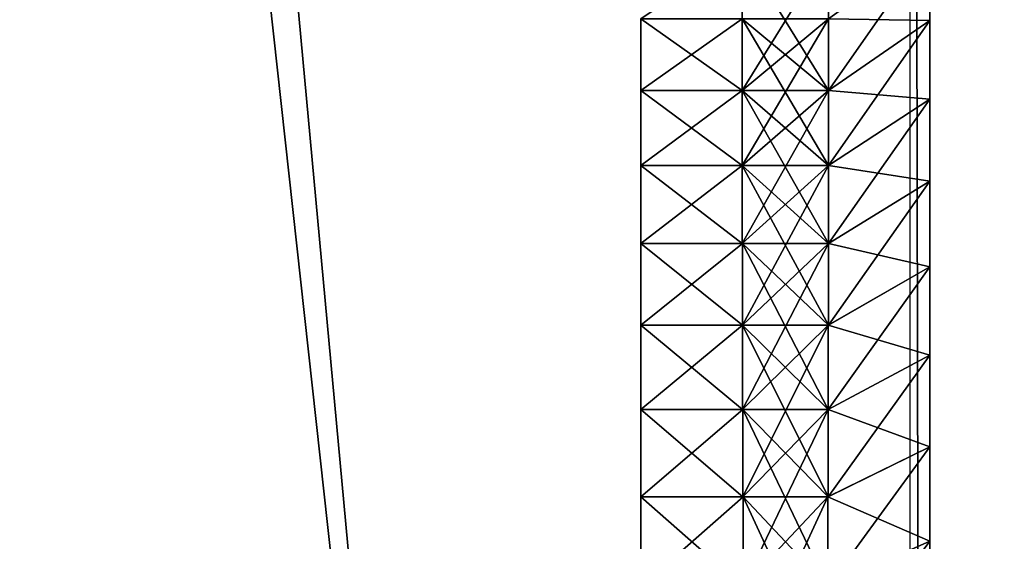
# Model space of a CAD drawing. Units: centimetres. Extents: x -99 to 40, y -20 to 80.
# Drawn here: x -92 to -91, y 6 to 7 of the extents above; entities that cross this region are included whole.
import ezdxf

# ---------------------------------------------------------------- set-up
doc = ezdxf.new("R2010")
doc.units = ezdxf.units.CM
doc.layers.get('0').update_dxf_attribs({"true_color": 0x8c58e1})

msp = doc.modelspace()

# ---------------------------------------------------------------- linework, layer by layer
at = {"color": 18, "true_color": 0x000000}
for points, invisible_edges in [([(-99.213, -20.2482, 72.487), (-99.213, 79.3518, 72.487), (-23.6837, 52.9914, 72.487)], 14), ([(-99.213, -20.2482, 74.987), (-23.6837, 52.9914, 74.987), (-99.213, 79.3518, 74.987)], 3), ([(-99.213, -20.2482, 72.487), (-23.6837, 52.9914, 72.487), (-22.1351, 52.4963, 72.487)], 13), ([(-99.213, -20.2482, 74.987), (-22.1351, 52.4963, 74.987), (-23.6837, 52.9914, 74.987)], 13), ([(-99.213, -20.2482, 72.487), (-22.1351, 52.4963, 72.487), (-20.4865, 52.0448, 72.487)], 13), ([(-99.213, -20.2482, 74.987), (-20.4865, 52.0448, 74.987), (-22.1351, 52.4963, 74.987)], 13), ([(-99.213, -20.2482, 72.487), (-20.4865, 52.0448, 72.487), (-18.7344, 51.6347, 72.487)], 13), ([(-99.213, -20.2482, 74.987), (-18.7344, 51.6347, 74.987), (-20.4865, 52.0448, 74.987)], 13), ([(-99.213, -20.2482, 72.487), (-18.7344, 51.6347, 72.487), (-16.875, 51.2634, 72.487)], 13), ([(-99.213, -20.2482, 74.987), (-16.875, 51.2634, 74.987), (-18.7344, 51.6347, 74.987)], 13), ([(-99.213, -20.2482, 72.487), (-16.875, 51.2634, 72.487), (-14.9047, 50.9287, 72.487)], 13), ([(-99.213, -20.2482, 74.987), (-14.9047, 50.9287, 74.987), (-16.875, 51.2634, 74.987)], 13), ([(-99.213, -20.2482, 72.487), (-14.9047, 50.9287, 72.487), (-12.8197, 50.6281, 72.487)], 13), ([(-99.213, -20.2482, 74.987), (-12.8197, 50.6281, 74.987), (-14.9047, 50.9287, 74.987)], 13), ([(-99.213, -20.2482, 72.487), (-12.8197, 50.6281, 72.487), (-10.6162, 50.3593, 72.487)], 13), ([(-99.213, -20.2482, 74.987), (-10.6162, 50.3593, 74.987), (-12.8197, 50.6281, 74.987)], 13), ([(-99.213, -20.2482, 72.487), (-10.6162, 50.3593, 72.487), (-8.2907, 50.1199, 72.487)], 13), ([(-99.213, -20.2482, 74.987), (-8.2907, 50.1199, 74.987), (-10.6162, 50.3593, 74.987)], 13), ([(-99.213, -20.2482, 72.487), (-8.2907, 50.1199, 72.487), (-5.8393, 49.9077, 72.487)], 13), ([(-99.213, -20.2482, 74.987), (-5.8393, 49.9077, 74.987), (-8.2907, 50.1199, 74.987)], 13), ([(-99.213, -20.2482, 72.487), (-5.8393, 49.9077, 72.487), (-3.2583, 49.7203, 72.487)], 13), ([(-99.213, -20.2482, 74.987), (-3.2583, 49.7203, 74.987), (-5.8393, 49.9077, 74.987)], 13), ([(-99.213, -20.2482, 72.487), (-3.2583, 49.7203, 72.487), (-0.5442, 49.5555, 72.487)], 13), ([(-99.213, -20.2482, 74.987), (-0.5442, 49.5555, 74.987), (-3.2583, 49.7203, 74.987)], 13), ([(-99.213, -20.2482, 72.487), (-0.5442, 49.5555, 72.487), (2.3112, 49.4106, 72.487)], 13), ([(-99.213, -20.2482, 74.987), (2.3112, 49.4106, 74.987), (-0.5442, 49.5555, 74.987)], 13), ([(-99.213, -20.2482, 72.487), (2.3112, 49.4106, 72.487), (40.1868, 49.4106, 72.487)], 13), ([(-99.213, -20.2482, 72.487), (40.1868, 49.4106, 72.487), (40.1868, -20.2482, 72.487)], 1), ([(-99.213, -20.2482, 74.987), (40.1868, -20.2482, 74.987), (40.1868, 49.4106, 74.987)], 12), ([(-99.213, -20.2482, 74.987), (40.1868, 49.4106, 74.987), (2.3112, 49.4106, 74.987)], 13)]:
    msp.add_3dface(points, dxfattribs=dict(at, invisible_edges=invisible_edges))
for points in [[(-90.0787, -13.6496, 0), (-90.0787, 36.3316, 0), (-94.6787, 36.3316, 0)], [(-90.0787, -13.6496, 3), (-94.6787, -13.6496, 3), (-94.6787, 36.3316, 3)], [(-94.6787, 36.3316, 0), (-94.6787, -13.6496, 0), (-90.0787, -13.6496, 0)], [(-94.6787, 36.3316, 3), (-90.0787, 36.3316, 3), (-90.0787, -13.6496, 3)], [(-90.0787, -10.6496, 69.5), (-90.0787, 31.0853, 69.5), (-94.6787, 31.0853, 69.5)], [(-90.0787, -10.6496, 72.5), (-94.6787, -10.6496, 72.5), (-94.6787, 31.0853, 72.5)], [(-94.6787, 31.0853, 69.5), (-94.6787, -10.6496, 69.5), (-90.0787, -10.6496, 69.5)], [(-94.6787, 31.0853, 72.5), (-90.0787, 31.0853, 72.5), (-90.0787, -10.6496, 72.5)], [(-91.0875, -2.7428, 69.5132), (-91.0875, 11.6685, 69.5132), (-91.0875, 11.4685, 69.3132)], [(-91.0875, -2.5428, 3.2365), (-91.0875, 11.4685, 3.2365), (-91.1147, 11.5036, 3.0366)], [(-91.1147, 11.5036, 3.0366), (-91.1147, -2.5779, 3.0366), (-91.0875, -2.5428, 3.2365)], [(-91.0875, 11.4685, 69.3132), (-91.0875, -2.5231, 69.3132), (-91.0875, -2.7428, 69.5132)], [(-91.0875, -2.5231, 69.3132), (-91.0875, 11.4685, 69.3132), (-91.0875, 11.4685, 3.2365)], [(-91.0875, 7.0171, 10.1147), (-91.0875, -2.5231, 69.3132), (-91.0875, 11.4685, 3.2365)], [(-91.0875, 6.5624, 6.4742), (-91.0875, 6.6638, 6.5756), (-91.0875, 11.4685, 3.2365)], [(-91.0875, 6.4561, 6.3778), (-91.0875, 6.5624, 6.4742), (-91.0875, 11.4685, 3.2365)], [(-91.0875, 6.3452, 6.2867), (-91.0875, 6.4561, 6.3778), (-91.0875, 11.4685, 3.2365)], [(-91.0875, 6.2298, 6.201), (-91.0875, 6.3452, 6.2867), (-91.0875, 11.4685, 3.2365)], [(-91.0875, 6.1101, 6.121), (-91.0875, 6.2298, 6.201), (-91.0875, 11.4685, 3.2365)], [(-91.0875, 5.9864, 6.0467), (-91.0875, 6.1101, 6.121), (-91.0875, 11.4685, 3.2365)], [(-91.0875, 5.8588, 5.9784), (-91.0875, 5.9864, 6.0467), (-91.0875, 11.4685, 3.2365)], [(-91.0875, 5.7274, 5.9164), (-91.0875, 5.8588, 5.9784), (-91.0875, 11.4685, 3.2365)], [(-91.0875, 5.5926, 5.8607), (-91.0875, 5.7274, 5.9164), (-91.0875, 11.4685, 3.2365)], [(-91.0875, 5.4544, 5.8116), (-91.0875, 5.5926, 5.8607), (-91.0875, 11.4685, 3.2365)], [(-91.0875, 5.4544, 5.8116), (-91.0875, 11.4685, 3.2365), (-91.0875, -2.5428, 3.2365)], [(-91.0875, 7.0171, 10.1147), (-91.0875, 6.937, 10.2344), (-91.0875, -2.5231, 69.3132)], [(-91.0875, 6.937, 10.2344), (-91.0875, 6.8513, 10.3498), (-91.0875, -2.5231, 69.3132)], [(-91.0875, 6.8513, 10.3498), (-91.0875, 6.7602, 10.4607), (-91.0875, -2.5231, 69.3132)], [(-91.0875, 6.7602, 10.4607), (-91.0875, 6.6638, 10.567), (-91.0875, -2.5231, 69.3132)], [(-91.2243, 6.6566, 6.7712), (-91.0875, 6.6638, 6.5756), (-91.2242, 6.4681, 6.5732)], [(-91.2242, 6.4681, 10.5694), (-91.0875, 6.6638, 10.567), (-91.2243, 6.6566, 10.3714)], [(-91.2242, 6.5648, 6.6699), (-91.2242, 6.4681, 6.5732), (-91.0875, 6.6638, 6.5756)], [(-91.0875, 6.5624, 10.6684), (-91.0875, 6.6638, 10.567), (-91.2242, 6.4681, 10.5694)], [(-91.0875, 6.6638, 6.5756), (-91.0875, 6.5624, 6.4742), (-91.2242, 6.5648, 6.6699)], [(-91.0875, 6.6638, 10.567), (-91.0875, 6.5624, 10.6684), (-91.0875, -2.5231, 69.3132)], [(-91.3409, 6.4681, 6.5732), (-91.4776, 6.5648, 6.6699), (-91.3408, 6.6566, 6.7712)], [(-91.3408, 6.6566, 10.3714), (-91.4776, 6.5648, 10.4727), (-91.3409, 6.4681, 10.5694)], [(-91.2242, 6.4681, 6.5732), (-91.3409, 6.4681, 6.5732), (-91.3408, 6.6566, 6.7712)], [(-91.2243, 6.6566, 10.3714), (-91.3408, 6.6566, 10.3714), (-91.3409, 6.4681, 10.5694)], [(-91.3409, 6.4681, 10.5694), (-91.2242, 6.4681, 10.5694), (-91.2243, 6.6566, 10.3714)], [(-91.3408, 6.6566, 6.7712), (-91.2243, 6.6566, 6.7712), (-91.2242, 6.4681, 6.5732)], [(-91.3408, 6.3668, 6.4814), (-91.4776, 6.4681, 6.5732), (-91.3409, 6.5648, 6.6699)], [(-91.3409, 6.5648, 10.4727), (-91.4776, 6.4681, 10.5694), (-91.3408, 6.3668, 10.6612)], [(-91.4776, 6.5648, 10.4727), (-91.4776, 6.4681, 10.5694), (-91.3409, 6.5648, 10.4727)], [(-91.4776, 6.4681, 6.5732), (-91.4776, 6.5648, 6.6699), (-91.3409, 6.4681, 6.5732)], [(-91.3409, 6.5648, 10.4727), (-91.3409, 6.4681, 10.5694), (-91.4776, 6.5648, 10.4727)], [(-91.3409, 6.4681, 6.5732), (-91.3409, 6.5648, 6.6699), (-91.4776, 6.4681, 6.5732)], [(-91.2242, 6.4681, 10.5694), (-91.3409, 6.4681, 10.5694), (-91.3409, 6.5648, 10.4727)], [(-91.2242, 6.5648, 6.6699), (-91.3409, 6.5648, 6.6699), (-91.3409, 6.4681, 6.5732)], [(-91.2243, 6.3668, 6.4814), (-91.3408, 6.3668, 6.4814), (-91.3409, 6.5648, 6.6699)], [(-91.2242, 6.5648, 10.4727), (-91.3409, 6.5648, 10.4727), (-91.3408, 6.3668, 10.6612)], [(-91.3409, 6.5648, 10.4727), (-91.2242, 6.5648, 10.4727), (-91.2242, 6.4681, 10.5694)], [(-91.3409, 6.4681, 6.5732), (-91.2242, 6.4681, 6.5732), (-91.2242, 6.5648, 6.6699)], [(-91.3409, 6.5648, 6.6699), (-91.2242, 6.5648, 6.6699), (-91.2243, 6.3668, 6.4814)], [(-91.3408, 6.3668, 10.6612), (-91.2243, 6.3668, 10.6612), (-91.2242, 6.5648, 10.4727)], [(-91.2242, 6.5648, 6.6699), (-91.0875, 6.5624, 6.4742), (-91.2243, 6.3668, 6.4814)], [(-91.2243, 6.3668, 10.6612), (-91.0875, 6.5624, 10.6684), (-91.2242, 6.5648, 10.4727)], [(-91.2243, 6.4681, 6.5732), (-91.2243, 6.3668, 6.4814), (-91.0875, 6.5624, 6.4742)], [(-91.0875, 6.4561, 10.7647), (-91.0875, 6.5624, 10.6684), (-91.2243, 6.3668, 10.6612)], [(-91.0875, 6.5624, 6.4742), (-91.0875, 6.4561, 6.3778), (-91.2243, 6.4681, 6.5732)], [(-91.2242, 6.4681, 10.5694), (-91.2242, 6.5648, 10.4727), (-91.0875, 6.5624, 10.6684)], [(-91.0875, 6.5624, 10.6684), (-91.0875, 6.4561, 10.7647), (-91.0875, -2.5231, 69.3132)], [(-91.3408, 6.2611, 6.3946), (-91.4776, 6.3668, 6.4814), (-91.3408, 6.4681, 6.5732)], [(-91.3408, 6.4681, 10.5694), (-91.4776, 6.3668, 10.6612), (-91.3408, 6.2611, 10.7479)], [(-91.4776, 6.4681, 10.5694), (-91.4776, 6.3668, 10.6612), (-91.3408, 6.4681, 10.5694)], [(-91.4776, 6.3668, 6.4814), (-91.4776, 6.4681, 6.5732), (-91.3408, 6.3668, 6.4814)], [(-91.3408, 6.4681, 10.5694), (-91.3408, 6.3668, 10.6612), (-91.4776, 6.4681, 10.5694)], [(-91.3408, 6.3668, 6.4814), (-91.3408, 6.4681, 6.5732), (-91.4776, 6.3668, 6.4814)], [(-91.2243, 6.3668, 10.6612), (-91.3408, 6.3668, 10.6612), (-91.3408, 6.4681, 10.5694)], [(-91.2243, 6.4681, 6.5732), (-91.3408, 6.4681, 6.5732), (-91.3408, 6.3668, 6.4814)], [(-91.2244, 6.2611, 6.3946), (-91.3408, 6.2611, 6.3946), (-91.3408, 6.4681, 6.5732)], [(-91.2243, 6.4681, 10.5694), (-91.3408, 6.4681, 10.5694), (-91.3408, 6.2611, 10.7479)], [(-91.3408, 6.4681, 10.5694), (-91.2243, 6.4681, 10.5694), (-91.2243, 6.3668, 10.6612)], [(-91.3408, 6.3668, 6.4814), (-91.2243, 6.3668, 6.4814), (-91.2243, 6.4681, 6.5732)], [(-91.3408, 6.4681, 6.5732), (-91.2243, 6.4681, 6.5732), (-91.2244, 6.2611, 6.3946)], [(-91.3408, 6.2611, 10.7479), (-91.2243, 6.2611, 10.7479), (-91.2243, 6.4681, 10.5694)], [(-91.2243, 6.4681, 6.5732), (-91.0875, 6.4561, 6.3778), (-91.2244, 6.2611, 6.3946)], [(-91.2243, 6.2611, 10.7479), (-91.0875, 6.4561, 10.7647), (-91.2243, 6.4681, 10.5694)], [(-91.2243, 6.3668, 10.6612), (-91.2243, 6.4681, 10.5694), (-91.0875, 6.4561, 10.7647)], [(-91.2244, 6.3668, 6.4814), (-91.2244, 6.2611, 6.3946), (-91.0875, 6.4561, 6.3778)], [(-91.0875, 6.4561, 6.3778), (-91.0875, 6.3452, 6.2867), (-91.2244, 6.3668, 6.4814)], [(-91.0875, 6.3452, 10.8559), (-91.0875, 6.4561, 10.7647), (-91.2243, 6.2611, 10.7479)], [(-91.0875, 6.4561, 10.7647), (-91.0875, 6.3452, 10.8559), (-91.0875, -2.5231, 69.3132)], [(-91.3406, 6.151, 6.3131), (-91.4776, 6.2611, 6.3946), (-91.3408, 6.3668, 6.4814)], [(-91.3408, 6.3668, 10.6612), (-91.4776, 6.2611, 10.7479), (-91.3406, 6.151, 10.8295)], [(-91.4776, 6.3668, 10.6612), (-91.4776, 6.2611, 10.7479), (-91.3408, 6.3668, 10.6612)], [(-91.3408, 6.2611, 6.3946), (-91.3408, 6.3668, 6.4814), (-91.4776, 6.2611, 6.3946)], [(-91.3408, 6.3668, 10.6612), (-91.3408, 6.2611, 10.7479), (-91.4776, 6.3668, 10.6612)], [(-91.4776, 6.2611, 6.3946), (-91.4776, 6.3668, 6.4814), (-91.3408, 6.2611, 6.3946)], [(-91.2243, 6.2611, 10.7479), (-91.3408, 6.2611, 10.7479), (-91.3408, 6.3668, 10.6612)], [(-91.2244, 6.3668, 6.4814), (-91.3408, 6.3668, 6.4814), (-91.3408, 6.2611, 6.3946)], [(-91.2245, 6.151, 6.3131), (-91.3406, 6.151, 6.3131), (-91.3408, 6.3668, 6.4814)], [(-91.2243, 6.3668, 10.6612), (-91.3408, 6.3668, 10.6612), (-91.3406, 6.151, 10.8295)], [(-91.3408, 6.3668, 10.6612), (-91.2243, 6.3668, 10.6612), (-91.2243, 6.2611, 10.7479)], [(-91.3408, 6.2611, 6.3946), (-91.2244, 6.2611, 6.3946), (-91.2244, 6.3668, 6.4814)], [(-91.3408, 6.3668, 6.4814), (-91.2244, 6.3668, 6.4814), (-91.2245, 6.151, 6.3131)], [(-91.3406, 6.151, 10.8295), (-91.2245, 6.151, 10.8295), (-91.2243, 6.3668, 10.6612)], [(-91.2244, 6.3668, 6.4814), (-91.0875, 6.3452, 6.2867), (-91.2245, 6.151, 6.3131)], [(-91.2245, 6.151, 10.8295), (-91.0875, 6.3452, 10.8559), (-91.2243, 6.3668, 10.6612)], [(-91.2243, 6.2611, 10.7479), (-91.2243, 6.3668, 10.6612), (-91.0875, 6.3452, 10.8559)], [(-91.2245, 6.2611, 6.3946), (-91.2245, 6.151, 6.3131), (-91.0875, 6.3452, 6.2867)], [(-91.0875, 6.2298, 10.9415), (-91.0875, 6.3452, 10.8559), (-91.2245, 6.151, 10.8295)], [(-91.0875, 6.3452, 6.2867), (-91.0875, 6.2298, 6.201), (-91.2245, 6.2611, 6.3946)], [(-91.0875, 6.3452, 10.8559), (-91.0875, 6.2298, 10.9415), (-91.0875, -2.5231, 69.3132)], [(-91.3404, 6.0369, 6.237), (-91.4776, 6.151, 6.3131), (-91.3406, 6.2611, 6.3946)], [(-91.3406, 6.2611, 10.7479), (-91.4776, 6.151, 10.8295), (-91.3404, 6.0369, 10.9056)], [(-91.4776, 6.2611, 10.7479), (-91.4776, 6.151, 10.8295), (-91.3406, 6.2611, 10.7479)], [(-91.4776, 6.151, 6.3131), (-91.4776, 6.2611, 6.3946), (-91.3406, 6.151, 6.3131)], [(-91.3406, 6.2611, 10.7479), (-91.3406, 6.151, 10.8295), (-91.4776, 6.2611, 10.7479)], [(-91.3406, 6.151, 6.3131), (-91.3406, 6.2611, 6.3946), (-91.4776, 6.151, 6.3131)], [(-91.2245, 6.151, 10.8295), (-91.3406, 6.151, 10.8295), (-91.3406, 6.2611, 10.7479)], [(-91.2245, 6.2611, 6.3946), (-91.3406, 6.2611, 6.3946), (-91.3406, 6.151, 6.3131)], [(-91.2247, 6.0369, 6.237), (-91.3404, 6.0369, 6.237), (-91.3406, 6.2611, 6.3946)], [(-91.2245, 6.2611, 10.7479), (-91.3406, 6.2611, 10.7479), (-91.3404, 6.0369, 10.9056)], [(-91.3406, 6.2611, 10.7479), (-91.2245, 6.2611, 10.7479), (-91.2245, 6.151, 10.8295)], [(-91.3406, 6.151, 6.3131), (-91.2245, 6.151, 6.3131), (-91.2245, 6.2611, 6.3946)], [(-91.3406, 6.2611, 6.3946), (-91.2245, 6.2611, 6.3946), (-91.2247, 6.0369, 6.237)], [(-91.3404, 6.0369, 10.9056), (-91.2247, 6.0369, 10.9056), (-91.2245, 6.2611, 10.7479)], [(-91.2245, 6.2611, 6.3946), (-91.0875, 6.2298, 6.201), (-91.2247, 6.0369, 6.237)], [(-91.2247, 6.0369, 10.9056), (-91.0875, 6.2298, 10.9415), (-91.2245, 6.2611, 10.7479)], [(-91.2245, 6.151, 10.8295), (-91.2245, 6.2611, 10.7479), (-91.0875, 6.2298, 10.9415)], [(-91.2247, 6.151, 6.3131), (-91.2247, 6.0369, 6.237), (-91.0875, 6.2298, 6.201)], [(-91.0875, 6.1101, 11.0216), (-91.0875, 6.2298, 10.9415), (-91.2247, 6.0369, 10.9056)], [(-91.0875, 6.2298, 6.201), (-91.0875, 6.1101, 6.121), (-91.2247, 6.151, 6.3131)], [(-91.0875, 6.2298, 10.9415), (-91.0875, 6.1101, 11.0216), (-91.0875, -2.5231, 69.3132)], [(-91.3401, 5.9188, 6.1665), (-91.4776, 6.0369, 6.237), (-91.3404, 6.151, 6.3131)], [(-91.3404, 6.151, 10.8295), (-91.4776, 6.0369, 10.9056), (-91.3401, 5.9188, 10.9761)], [(-91.4776, 6.151, 10.8295), (-91.4776, 6.0369, 10.9056), (-91.3404, 6.151, 10.8295)], [(-91.3404, 6.0369, 6.237), (-91.3404, 6.151, 6.3131), (-91.4776, 6.0369, 6.237)], [(-91.3404, 6.151, 10.8295), (-91.3404, 6.0369, 10.9056), (-91.4776, 6.151, 10.8295)], [(-91.4776, 6.0369, 6.237), (-91.4776, 6.151, 6.3131), (-91.3404, 6.0369, 6.237)], [(-91.2247, 6.0369, 10.9056), (-91.3404, 6.0369, 10.9056), (-91.3404, 6.151, 10.8295)], [(-91.2247, 6.151, 6.3131), (-91.3404, 6.151, 6.3131), (-91.3404, 6.0369, 6.237)], [(-91.225, 5.9188, 6.1665), (-91.3401, 5.9188, 6.1665), (-91.3404, 6.151, 6.3131)], [(-91.2247, 6.151, 10.8295), (-91.3404, 6.151, 10.8295), (-91.3401, 5.9188, 10.9761)], [(-91.3404, 6.151, 10.8295), (-91.2247, 6.151, 10.8295), (-91.2247, 6.0369, 10.9056)], [(-91.3404, 6.0369, 6.237), (-91.2247, 6.0369, 6.237), (-91.2247, 6.151, 6.3131)], [(-91.3404, 6.151, 6.3131), (-91.2247, 6.151, 6.3131), (-91.225, 5.9188, 6.1665)], [(-91.3401, 5.9188, 10.9761), (-91.225, 5.9188, 10.9761), (-91.2247, 6.151, 10.8295)], [(-91.2247, 6.151, 6.3131), (-91.0875, 6.1101, 6.121), (-91.225, 5.9188, 6.1665)], [(-91.225, 5.9188, 10.9761), (-91.0875, 6.1101, 11.0216), (-91.2247, 6.151, 10.8295)], [(-91.2247, 6.0369, 10.9056), (-91.2247, 6.151, 10.8295), (-91.0875, 6.1101, 11.0216)], [(-91.225, 6.0369, 6.237), (-91.225, 5.9188, 6.1665), (-91.0875, 6.1101, 6.121)], [(-91.0875, 5.9864, 11.0959), (-91.0875, 6.1101, 11.0216), (-91.225, 5.9188, 10.9761)], [(-91.0875, 6.1101, 6.121), (-91.0875, 5.9864, 6.0467), (-91.225, 6.0369, 6.237)], [(-91.0875, 6.1101, 11.0216), (-91.0875, 5.9864, 11.0959), (-91.0875, -2.5231, 69.3132)], [(-91.3397, 5.7971, 6.1018), (-91.4776, 5.9188, 6.1665), (-91.3401, 6.0369, 6.237)], [(-91.3401, 6.0369, 10.9056), (-91.4776, 5.9188, 10.9761), (-91.3397, 5.7971, 11.0408)], [(-91.4776, 6.0369, 10.9056), (-91.4776, 5.9188, 10.9761), (-91.3401, 6.0369, 10.9056)], [(-91.4776, 5.9188, 6.1665), (-91.4776, 6.0369, 6.237), (-91.3401, 5.9188, 6.1665)], [(-91.3401, 6.0369, 10.9056), (-91.3401, 5.9188, 10.9761), (-91.4776, 6.0369, 10.9056)], [(-91.3401, 5.9188, 6.1665), (-91.3401, 6.0369, 6.237), (-91.4776, 5.9188, 6.1665)], [(-91.225, 5.9188, 10.9761), (-91.3401, 5.9188, 10.9761), (-91.3401, 6.0369, 10.9056)], [(-91.225, 6.0369, 6.237), (-91.3401, 6.0369, 6.237), (-91.3401, 5.9188, 6.1665)], [(-91.2254, 5.7971, 6.1018), (-91.3397, 5.7971, 6.1018), (-91.3401, 6.0369, 6.237)], [(-91.225, 6.0369, 10.9056), (-91.3401, 6.0369, 10.9056), (-91.3397, 5.7971, 11.0408)], [(-91.3401, 6.0369, 10.9056), (-91.225, 6.0369, 10.9056), (-91.225, 5.9188, 10.9761)], [(-91.3401, 5.9188, 6.1665), (-91.225, 5.9188, 6.1665), (-91.225, 6.0369, 6.237)], [(-91.3401, 6.0369, 6.237), (-91.225, 6.0369, 6.237), (-91.2254, 5.7971, 6.1018)], [(-91.3397, 5.7971, 11.0408), (-91.2254, 5.7971, 11.0408), (-91.225, 6.0369, 10.9056)], [(-91.225, 6.0369, 6.237), (-91.0875, 5.9864, 6.0467), (-91.2254, 5.7971, 6.1018)], [(-91.2254, 5.7971, 11.0408), (-91.0875, 5.9864, 11.0959), (-91.225, 6.0369, 10.9056)], [(-91.225, 5.9188, 10.9761), (-91.225, 6.0369, 10.9056), (-91.0875, 5.9864, 11.0959)], [(-91.2254, 5.9188, 6.1665), (-91.2254, 5.7971, 6.1018), (-91.0875, 5.9864, 6.0467)], [(-91.0875, 5.8588, 11.1641), (-91.0875, 5.9864, 11.0959), (-91.2254, 5.7971, 11.0408)], [(-91.0875, 5.9864, 6.0467), (-91.0875, 5.8588, 5.9784), (-91.2254, 5.9188, 6.1665)], [(-91.0875, 5.9864, 11.0959), (-91.0875, 5.8588, 11.1641), (-91.0875, -2.5231, 69.3132)], [(-91.3393, 5.6719, 6.0431), (-91.4776, 5.7971, 6.1018), (-91.3397, 5.9188, 6.1665)], [(-91.3397, 5.9188, 10.9761), (-91.4776, 5.7971, 11.0408), (-91.3393, 5.6719, 11.0995)], [(-91.4776, 5.9188, 10.9761), (-91.4776, 5.7971, 11.0408), (-91.3397, 5.9188, 10.9761)], [(-91.4776, 5.7971, 6.1018), (-91.4776, 5.9188, 6.1665), (-91.3397, 5.7971, 6.1018)], [(-91.3397, 5.9188, 10.9761), (-91.3397, 5.7971, 11.0408), (-91.4776, 5.9188, 10.9761)], [(-91.3397, 5.7971, 6.1018), (-91.3397, 5.9188, 6.1665), (-91.4776, 5.7971, 6.1018)], [(-91.2254, 5.7971, 11.0408), (-91.3397, 5.7971, 11.0408), (-91.3397, 5.9188, 10.9761)], [(-91.2254, 5.9188, 6.1665), (-91.3397, 5.9188, 6.1665), (-91.3397, 5.7971, 6.1018)], [(-91.2258, 5.6719, 6.0431), (-91.3393, 5.6719, 6.0431), (-91.3397, 5.9188, 6.1665)], [(-91.2254, 5.9188, 10.9761), (-91.3397, 5.9188, 10.9761), (-91.3393, 5.6719, 11.0995)], [(-91.3397, 5.9188, 10.9761), (-91.2254, 5.9188, 10.9761), (-91.2254, 5.7971, 11.0408)], [(-91.3397, 5.7971, 6.1018), (-91.2254, 5.7971, 6.1018), (-91.2254, 5.9188, 6.1665)], [(-91.3397, 5.9188, 6.1665), (-91.2254, 5.9188, 6.1665), (-91.2258, 5.6719, 6.0431)], [(-91.3393, 5.6719, 11.0995), (-91.2258, 5.6719, 11.0995), (-91.2254, 5.9188, 10.9761)], [(-91.2254, 5.9188, 6.1665), (-91.0875, 5.8588, 5.9784), (-91.2258, 5.6719, 6.0431)], [(-91.2258, 5.6719, 11.0995), (-91.0875, 5.8588, 11.1641), (-91.2254, 5.9188, 10.9761)], [(-91.2254, 5.7971, 11.0408), (-91.2254, 5.9188, 10.9761), (-91.0875, 5.8588, 11.1641)], [(-91.2258, 5.7971, 6.1018), (-91.2258, 5.6719, 6.0431), (-91.0875, 5.8588, 5.9784)], [(-91.0875, 5.8588, 5.9784), (-91.0875, 5.7274, 5.9164), (-91.2258, 5.7971, 6.1018)]]:
    msp.add_3dface(points, dxfattribs=at)

doc.saveas('drawing.dxf')
